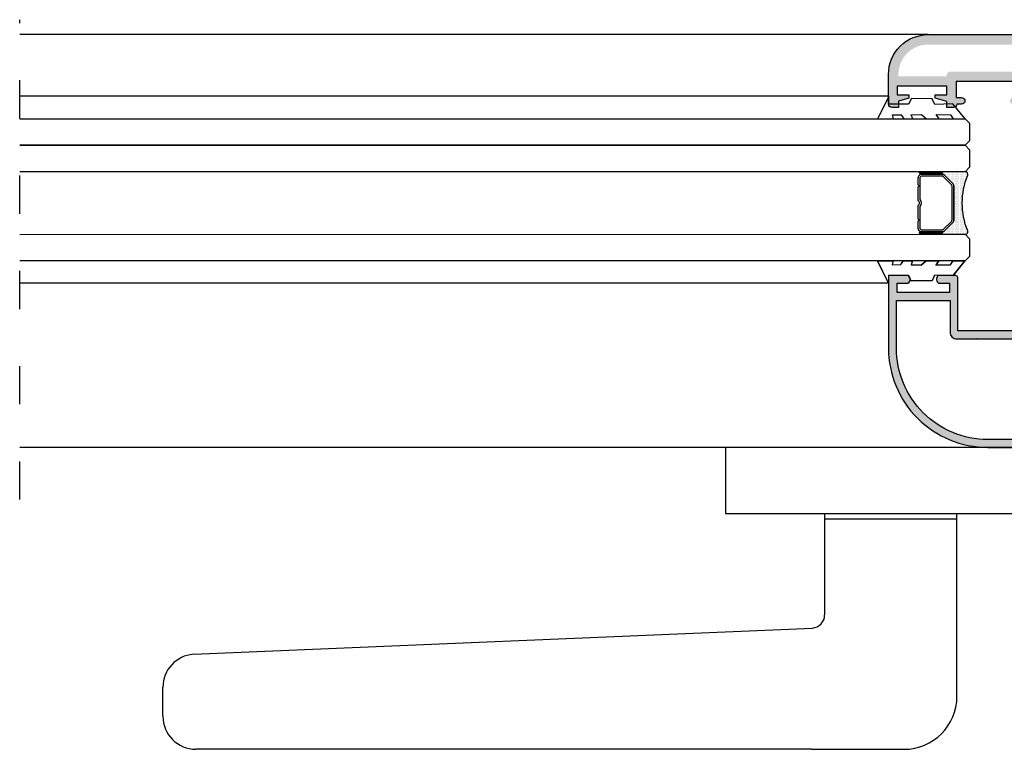
# Model space of a CAD drawing. Units: millimetres. Extents: x -2474 to -1633, y -1851 to -572.
# Drawn here: x -2141 to -2103, y -951 to -923 of the extents above; entities that cross this region are included whole.
import ezdxf

# ---------------------------------------------------------------- set-up
doc = ezdxf.new("R2010")
doc.units = ezdxf.units.MM
doc.header["$LTSCALE"] = 4
doc.linetypes.add('ACAD_ISO03W100', pattern=[30, 12, -18])
doc.layers.get('0').update_dxf_attribs({"linetype": 'CONTINUOUS'})
doc.layers.add('PERFIL', color=7, linetype='CONTINUOUS')

msp = doc.modelspace()

# ---------------------------------------------------------------- hatches: boundary and pattern name
h = msp.add_hatch(color=256)
h.paths.add_polyline_path([(-2106.248, -923.936, 0.414214), (-2107.748, -925.436), (-2107.748, -926.561, 0.414214), (-2107.623, -926.686), (-2107.373, -926.686), (-2107.373, -926.447), (-2106.986, -926.336), (-2106.986, -926.211), (-2107.423, -926.211), (-2107.423, -925.886), (-2105.548, -925.886), (-2105.548, -926.211), (-2105.986, -926.211), (-2105.986, -926.336), (-2105.548, -926.461), (-2105.548, -926.686), (-2105.298, -926.686, 0.414214), (-2105.173, -926.561), (-2104.986, -926.561, 1), (-2104.986, -926.311), (-2105.198, -926.311), (-2105.198, -925.711), (-2102.823, -925.711), (-2102.823, -926.311), (-2103.036, -926.311, 1), (-2103.036, -926.561), (-2102.723, -926.561, 0.414214), (-2102.473, -926.311), (-2102.473, -926.011), (-2101.498, -926.011), (-2101.498, -928.286, -0.247014), (-2101.388, -928.322), (-2101.386, -928.322), (-2101.253, -928.509), (-2101.252, -928.509, -0.415343), (-2101.333, -928.854), (-2101.452, -928.947), (-2101.504, -928.962), (-2101.504, -929.225), (-2101.504, -929.227, 0.496655), (-2101.407, -929.298), (-2100.751, -928.817), (-2100.956, -928.464, -0.122582), (-2100.963, -928.441), (-2101.052, -928.316, -0.468846), (-2101.157, -928.269, -1.478307), (-2101.018, -928.286), (-2099.893, -928.286), (-2099.893, -928.286, -0.559771), (-2099.852, -928.36), (-2100.11, -928.811), (-2100.11, -928.811, 0.056506), (-2100.122, -928.812), (-2100.136, -928.837, 0.061673), (-2100.155, -928.882, 0.287925), (-2100.11, -928.911), (-2099.764, -928.911, 0.27589), (-2099.72, -928.884), (-2099.72, -928.884), (-2099.391, -928.311, -0.268665), (-2099.348, -928.286), (-2098.773, -928.286, -0.414214), (-2098.523, -928.536), (-2098.523, -930.723, 0.414214), (-2097.898, -931.348), (-2095.668, -931.348, -0.268665), (-2095.559, -931.411), (-2095.252, -931.947), (-2095.252, -931.947, 0.27589), (-2095.208, -931.973), (-2094.862, -931.973, 0.316446), (-2094.815, -931.94, 0.055366), (-2094.832, -931.9), (-2094.846, -931.876, 0.078118), (-2094.862, -931.873), (-2095.12, -931.423, -0.594163), (-2095.074, -931.348), (-2093.954, -931.348, -1), (-2093.809, -931.388), (-2093.829, -931.46), (-2093.832, -931.459, -0.468846), (-2093.937, -931.507), (-2094.215, -931.903, 0.061794), (-2094.226, -931.897, 0.156542), (-2094.255, -931.995), (-2093.575, -932.487, 0.496655), (-2093.479, -932.416), (-2093.479, -932.413), (-2093.48, -932.15), (-2093.532, -932.136), (-2093.652, -932.043, -0.419849), (-2093.733, -931.695), (-2093.571, -931.413, -0.242106), (-2093.473, -931.348), (-2093.123, -931.348, 0.414214), (-2092.998, -931.223), (-2092.998, -924.849), (-2092.623, -924.849), (-2092.623, -924.628), (-2092.873, -924.561), (-2092.873, -924.311), (-2089.123, -924.311), (-2089.123, -924.561), (-2089.373, -924.628), (-2089.373, -924.811), (-2088.823, -924.811), (-2088.498, -924.686), (-2088.498, -924.561), (-2088.823, -924.561), (-2088.823, -924.236), (-2087.298, -924.236), (-2087.298, -924.561), (-2087.623, -924.561), (-2087.623, -924.686), (-2087.298, -924.811), (-2087.123, -924.811, 0.414214), (-2086.998, -924.686), (-2086.998, -924.061, 0.414214), (-2087.123, -923.936)])
h.paths.add_polyline_path([(-2096.498, -924.336), (-2093.898, -924.336, -0.414214), (-2093.773, -924.461), (-2093.773, -924.573), (-2093.373, -924.573), (-2093.373, -930.973), (-2096.873, -930.973), (-2096.873, -930.473), (-2097.198, -930.473), (-2097.323, -930.973), (-2097.898, -930.973, -0.414214), (-2098.148, -930.723), (-2098.148, -928.536, 0.414214), (-2098.773, -927.911), (-2101.123, -927.911), (-2101.123, -924.461, -0.414214), (-2100.998, -924.336), (-2097.323, -924.336), (-2097.323, -924.561), (-2097.198, -925.061), (-2096.873, -925.061), (-2096.873, -924.573), (-2096.498, -924.573)], flags=16)
h.paths.add_polyline_path([(-2101.498, -924.311), (-2101.498, -925.636), (-2102.473, -925.636), (-2102.473, -925.586, 0.414214), (-2102.723, -925.336), (-2105.423, -925.336, 0.414214), (-2105.548, -925.461), (-2105.548, -925.511), (-2107.373, -925.511), (-2107.373, -925.436, -0.414214), (-2106.248, -924.311)], flags=16)
h = msp.add_hatch()
h.set_pattern_fill('ANSI37', color=8, scale=0.038753, angle=270, style=0)
h.set_pattern_definition([(135.0013, (-2114.57779, -939.90503), (0.04350085, 0.0435028), []), (45.0013, (-2114.57779, -939.90503), (0.0435028, -0.04350085), [])])
edge = h.paths.add_edge_path()
edge.add_ellipse((-2105.763, -929.164), major_axis=(-0.0343, -0.0343), ratio=1, start_angle=45, end_angle=225)
edge.add_line((-2105.763, -929.116), (-2106.538, -929.116))
edge.add_ellipse((-2106.538, -929.164), major_axis=(-0.0343, -0.0343), ratio=1, start_angle=225, end_angle=405)
edge.add_line((-2106.538, -929.213), (-2105.763, -929.213))
h = msp.add_hatch()
h.set_pattern_fill('DOTS', color=8, scale=0.775066, angle=270, style=0)
h.set_pattern_definition([(270.001277, (-2408.2892, -818.235753), (0.048442163, -0.024219732), [0, -0.048441623])])
h.paths.add_polyline_path([(-2105.321, -931.038), (-2105.624, -931.34, -0.198912), (-2105.726, -931.383), (-2105.763, -931.383, -1), (-2105.763, -931.48), (-2104.847, -931.48, 0.530545), (-2104.757, -931.347, -0.196191), (-2104.757, -929.249, 0.530545), (-2104.847, -929.116), (-2105.763, -929.116, -1), (-2105.763, -929.213), (-2105.726, -929.213, -0.198912), (-2105.624, -929.255), (-2105.321, -929.558, -0.198912), (-2105.279, -929.66), (-2105.279, -930.935, -0.198912)])
h = msp.add_hatch()
h.set_pattern_fill('ANSI37', color=8, scale=0.038753, angle=270, style=0)
h.set_pattern_definition([(135.0013, (-2114.57779, -939.94387), (0.04350085, 0.0435028), []), (45.0013, (-2114.57779, -939.94387), (0.0435028, -0.04350085), [])])
edge = h.paths.add_edge_path()
edge.add_ellipse((-2105.763, -931.431), major_axis=(-0.0343, -0.0343), ratio=1, start_angle=45, end_angle=225)
edge.add_line((-2105.763, -931.383), (-2106.538, -931.383))
edge.add_ellipse((-2106.538, -931.431), major_axis=(-0.0343, -0.0343), ratio=1, start_angle=225, end_angle=405)
edge.add_line((-2106.538, -931.48), (-2105.763, -931.48))
h = msp.add_hatch(color=256)
edge = h.paths.add_edge_path()
edge.add_arc((-2101.83, -935.173), 0.256, 270, 405)
edge.add_line((-2101.648, -934.992), (-2101.942, -934.698))
edge.add_arc((-2102.048, -934.804), 0.15, 45, 225)
edge.add_line((-2102.155, -934.91), (-2102.021, -935.044))
edge.add_arc((-2102.056, -935.079), 0.05, -90, 45, ccw=False)
edge.add_line((-2102.056, -935.129), (-2104.389, -935.129))
edge.add_line((-2104.389, -935.129), (-2105.123, -935.129))
edge.add_line((-2105.123, -935.129), (-2105.123, -933.979))
edge.add_line((-2105.123, -933.979), (-2105.123, -933.679))
edge.add_line((-2105.123, -933.679), (-2105.123, -933.154))
edge.add_arc((-2105.248, -933.154), 0.125, 0, 90)
edge.add_line((-2105.248, -933.029), (-2105.811, -933.029))
edge.add_arc((-2105.811, -933.154), 0.125, 90, 180)
edge.add_line((-2105.936, -933.154), (-2105.936, -933.204))
edge.add_arc((-2105.811, -933.204), 0.125, 180, 270)
edge.add_line((-2105.811, -933.329), (-2105.448, -933.329))
edge.add_line((-2105.448, -933.329), (-2105.448, -933.654))
edge.add_line((-2105.448, -933.654), (-2105.448, -933.679))
edge.add_line((-2105.448, -933.679), (-2107.423, -933.679))
edge.add_line((-2107.423, -933.679), (-2107.423, -933.329))
edge.add_line((-2107.423, -933.329), (-2107.061, -933.329))
edge.add_arc((-2107.061, -933.204), 0.125, 270, 360)
edge.add_line((-2106.936, -933.204), (-2106.936, -933.154))
edge.add_arc((-2107.061, -933.154), 0.125, 0, 90)
edge.add_line((-2107.061, -933.029), (-2107.748, -933.029))
edge.add_line((-2107.748, -933.029), (-2107.748, -935.779))
edge.add_arc((-2103.998, -935.779), 3.75, 180, 270)
edge.add_line((-2103.998, -939.529), (-2102.748, -939.529))
edge.add_line((-2102.748, -939.529), (-2102.748, -938.629))
edge.add_line((-2102.748, -938.629), (-2102.223, -938.629))
edge.add_line((-2102.223, -938.629), (-2102.011, -938.842))
edge.add_line((-2102.011, -938.842), (-2101.642, -938.606))
edge.add_arc((-2101.723, -938.479), 0.15, 302.6645, 450)
edge.add_line((-2101.723, -938.329), (-2102.798, -938.329))
edge.add_arc((-2102.798, -938.579), 0.25, 90, 180)
edge.add_line((-2103.048, -938.579), (-2103.048, -939.229))
edge.add_line((-2103.048, -939.229), (-2103.998, -939.229))
edge.add_arc((-2103.998, -935.779), 3.45, 180, 270, ccw=False)
edge.add_line((-2107.448, -935.779), (-2107.448, -933.979))
edge.add_line((-2107.448, -933.979), (-2105.423, -933.979))
edge.add_line((-2105.423, -933.979), (-2105.423, -935.179))
edge.add_arc((-2105.173, -935.179), 0.25, 180, 270)
edge.add_line((-2105.173, -935.429), (-2104.389, -935.429))
edge.add_line((-2104.389, -935.429), (-2104.414, -935.429))
edge.add_line((-2104.414, -935.429), (-2101.83, -935.429))

# ---------------------------------------------------------------- linework, layer by layer
for p, q in [((-2106.248, -923.93, -0.45), (-2140.571, -923.93, -0.45)), ((-2107.74, -926.261, -0.45), (-2140.571, -926.261, 0.063)), ((-2107.748, -933.323, -0.45), (-2140.571, -933.323, 0.063)), ((-2107.748, -933.329, -0.45), (-2140.571, -933.329, 0.063)), ((-2103.998, -939.529, -0.45), (-2140.571, -939.529, -0.45)), ((-2110.162, -942.03, -0.45), (-2110.162, -945.855, -0.45)), ((-2105.162, -948.934, -0.45), (-2105.162, -942.03, -0.45)), ((-2134.009, -947.344, -0.45), (-2110.623, -946.353, -0.45)), ((-2135.162, -949.684, -0.45), (-2135.162, -948.59, -0.45)), ((-2110.662, -950.934, -0.45), (-2133.912, -950.934, -0.45)), ((-2110.662, -950.934, -0.45), (-2107.162, -950.934, -0.45))]:
    msp.add_line(p, q)
at = {"linetype": 'ACAD_ISO03W100', "ltscale": 0.03, "elevation": -0.45}
msp.add_lwpolyline([(-2140.571, -941.502), (-2140.571, -923.372)], dxfattribs=at)
at = {"color": 8, "elevation": -0.45}
for points in [[(-2107.74, -926.267), (-2108.158, -927.116), (-2107.565, -927.116), (-2107.596, -926.96), (-2107.271, -926.972), (-2107.171, -927.116), (-2106.833, -927.116), (-2106.89, -926.96), (-2106.502, -926.954), (-2106.315, -927.116), (-2105.833, -927.116), (-2105.952, -926.954), (-2105.402, -926.96), (-2105.302, -927.116), (-2104.852, -927.116), (-2105.315, -926.554), (-2106.003, -926.573), (-2106.095, -926.361), (-2106.877, -926.348), (-2106.99, -926.561), (-2107.74, -926.561)], [(-2107.748, -933.329), (-2108.167, -932.48), (-2107.573, -932.48), (-2107.605, -932.636), (-2107.28, -932.624), (-2107.18, -932.48), (-2106.842, -932.48), (-2106.898, -932.636), (-2106.511, -932.643), (-2106.323, -932.48), (-2105.842, -932.48), (-2105.961, -932.643), (-2105.411, -932.636), (-2105.311, -932.48), (-2104.861, -932.48), (-2105.323, -933.042), (-2106.012, -933.023), (-2106.103, -933.236), (-2106.886, -933.248), (-2106.998, -933.036), (-2107.748, -933.036)]]:
    msp.add_lwpolyline(points, close=True, dxfattribs=at)
at = {"color": 4, "elevation": -0.45}
for points in [[(-2140.571, -927.117), (-2104.856, -927.116), (-2104.69, -927.282), (-2104.69, -927.949), (-2104.856, -928.116), (-2140.571, -928.117)], [(-2140.571, -928.117), (-2104.856, -928.116), (-2104.69, -928.282), (-2104.69, -928.949), (-2104.856, -929.116), (-2140.571, -929.117)], [(-2140.571, -931.481), (-2104.856, -931.48), (-2104.69, -931.646), (-2104.69, -932.313), (-2104.856, -932.48), (-2140.571, -932.481)]]:
    msp.add_lwpolyline(points, dxfattribs=at)
at = {"color": 8, "elevation": -0.45}
for points in [[(-2106.538, -929.213), (-2105.763, -929.213, 1), (-2105.763, -929.116), (-2106.538, -929.116, 1)], [(-2106.565, -930.17, -0.380143), (-2106.565, -930.425), (-2106.565, -931.238, 0.414214), (-2106.49, -931.313), (-2105.726, -931.313, 0.198912), (-2105.673, -931.291), (-2105.37, -930.989, 0.198912), (-2105.348, -930.935), (-2105.348, -929.66, 0.198912), (-2105.371, -929.607), (-2105.673, -929.305, 0.198912), (-2105.726, -929.282), (-2106.49, -929.282, 0.414214), (-2106.565, -929.358)], [(-2106.538, -931.48), (-2105.763, -931.48, 1), (-2105.763, -931.383), (-2106.538, -931.383, 1)]]:
    msp.add_lwpolyline(points, format="xyb", close=True, dxfattribs=at)
for points in [[(-2105.763, -931.383, -1), (-2105.763, -931.48), (-2104.847, -931.48, 0.534962), (-2104.757, -931.346, -0.195942), (-2104.757, -929.25, 0.534962), (-2104.847, -929.116), (-2105.763, -929.116, -1), (-2105.763, -929.213)], [(-2105.763, -929.213), (-2105.726, -929.213, -0.198912), (-2105.624, -929.255, 0.198912), (-2105.726, -929.213), (-2106.49, -929.213, 0.414214), (-2106.635, -929.358), (-2106.635, -929.6), (-2106.587, -929.649), (-2106.635, -929.697), (-2106.635, -930.2, -0.497519), (-2106.635, -930.395), (-2106.635, -930.899), (-2106.587, -930.947), (-2106.635, -930.995), (-2106.635, -931.238, 0.414214), (-2106.49, -931.383), (-2105.726, -931.383, 0.198912), (-2105.624, -931.34), (-2105.321, -931.038, 0.198912), (-2105.279, -930.935), (-2105.279, -929.66, 0.198912), (-2105.321, -929.558), (-2105.624, -929.255), (-2105.321, -929.558, -0.198912), (-2105.279, -929.66), (-2105.279, -930.935, -0.198912), (-2105.321, -931.038), (-2105.624, -931.34, -0.198912), (-2105.726, -931.383), (-2105.763, -931.383)]]:
    msp.add_lwpolyline(points, format="xyb", dxfattribs=at)
at = {"elevation": -0.45}
for points in [[(-2107.748, -933.323), (-2108.167, -932.474), (-2107.573, -932.474), (-2107.605, -932.63), (-2107.28, -932.618), (-2107.18, -932.474), (-2106.842, -932.474), (-2106.898, -932.63), (-2106.511, -932.636), (-2106.323, -932.474), (-2105.842, -932.474), (-2105.961, -932.636), (-2105.411, -932.63), (-2105.311, -932.474), (-2104.861, -932.474), (-2105.323, -933.036), (-2106.012, -933.017), (-2106.103, -933.229), (-2106.886, -933.242), (-2106.998, -933.029), (-2107.748, -933.029)], [(-2113.912, -939.53), (-2113.912, -942.03), (-2101.412, -942.03), (-2101.412, -939.53)]]:
    msp.add_lwpolyline(points, close=True, dxfattribs=at)
msp.add_lwpolyline([(-2105.162, -942.242), (-2110.162, -942.242)], dxfattribs=at)
for centre, radius, start, end in [((-2110.662, -945.855, -0.45), 0.5, 274.4535, 0), ((-2133.912, -948.59, -0.45), 1.25, 94.4535, 180), ((-2107.162, -948.934, -0.45), 2, 270, 0), ((-2133.912, -949.684, -0.45), 1.25, 180, 270)]:
    msp.add_arc(centre, radius, start, end)
at = {"layer": 'PERFIL', "elevation": -0.45}
for points in [[(-2102.823, -925.711), (-2105.198, -925.711), (-2105.198, -926.311), (-2104.986, -926.311, -1), (-2104.986, -926.561), (-2105.173, -926.561, -0.414214), (-2105.298, -926.686), (-2105.548, -926.686), (-2105.548, -926.461), (-2105.986, -926.336), (-2105.986, -926.211), (-2105.548, -926.211), (-2105.548, -925.886), (-2107.423, -925.886), (-2107.423, -926.211), (-2106.986, -926.211), (-2106.986, -926.336), (-2107.373, -926.447), (-2107.373, -926.686), (-2107.623, -926.686, -0.414214), (-2107.748, -926.561), (-2107.748, -925.436, -0.414214), (-2106.248, -923.936), (-2087.123, -923.936, -0.414214)], [(-2102.056, -935.129), (-2104.389, -935.129), (-2105.123, -935.129), (-2105.123, -933.979), (-2105.123, -933.679), (-2105.123, -933.154, 0.414214), (-2105.248, -933.029), (-2105.811, -933.029, 0.414214), (-2105.936, -933.154), (-2105.936, -933.204, 0.414214), (-2105.811, -933.329), (-2105.448, -933.329), (-2105.448, -933.654), (-2105.448, -933.679), (-2107.423, -933.679), (-2107.423, -933.329), (-2107.061, -933.329, 0.414214), (-2106.936, -933.204), (-2106.936, -933.154, 0.414214), (-2107.061, -933.029), (-2107.748, -933.029), (-2107.748, -935.779, 0.414214), (-2103.998, -939.529), (-2102.748, -939.529)], [(-2103.048, -939.229), (-2103.998, -939.229, -0.414214), (-2107.448, -935.779), (-2107.448, -933.979), (-2105.423, -933.979), (-2105.423, -935.179, 0.414214), (-2105.173, -935.429), (-2104.389, -935.429), (-2104.414, -935.429), (-2101.83, -935.429, 0.668179)]]:
    msp.add_lwpolyline(points, format="xyb", dxfattribs=at)

doc.saveas('drawing.dxf')
